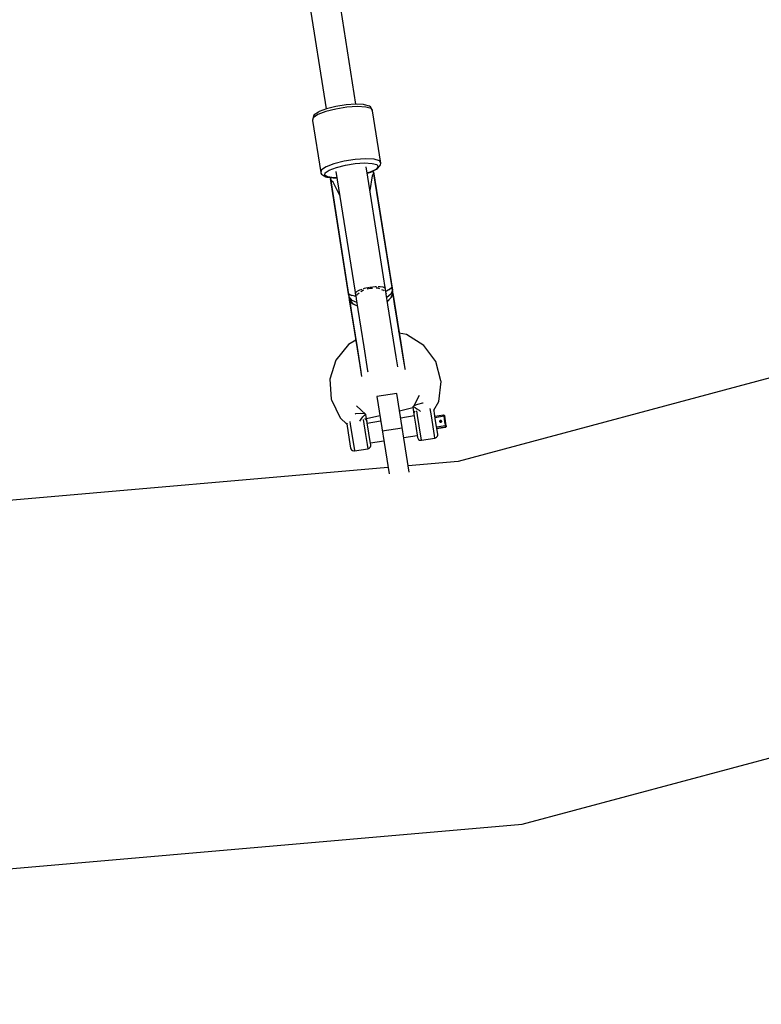
# Model space of a CAD drawing. Units: millimetres. Extents: x -553 to 12115, y -349 to 10473.
# Drawn here: x 4899 to 5337, y 2525 to 3106 of the extents above; entities that cross this region are included whole.
import ezdxf

# ---------------------------------------------------------------- set-up
doc = ezdxf.new("R2010")
doc.units = ezdxf.units.MM
for name, color, linetype in [('Dimensions', 7, 'Continuous'), ('PV-2D68A', 7, 'Continuous'), ('Safetyarea', 131, 'Continuous')]:
    doc.layers.add(name, color=color, linetype=linetype)
doc.styles.get("Standard").update_dxf_attribs({"font": 'arial.ttf'})
doc.dimstyles.new('Leikkiset keinu', dxfattribs={"dimtxt": 150, "dimasz": 2.5, "dimexe": 0.06, "dimexo": 0.625, "dimtad": 0, "dimtih": 1, "dimtoh": 1, "dimdec": 0, "dimtxsty": 'Standard', "dimcen": 2.5, "dimadec": 0, "dimazin": 0, "dimtfac": 1, "dimtmove": 0, "dimatfit": 3, "dimfxl": 1, "dimarcsym": 0})

# ---------------------------------------------------------------- blocks, each defined once
blk = doc.blocks.new('*D12')
at = {"layer": 'Defpoints', "color": 0}
for p in [(5180.78, 9394.99), (-326.27, 298.22), (4805.31, 298.22)]:
    blk.add_point(p, dxfattribs=at)
at = {"layer": 'Dimensions', "color": 0, "lineweight": -2}
for p, q in [((4804.69, 9394.99), (-326.33, 9394.99)), ((-326.27, 9392.49), (-326.27, 4923.8)), ((-326.27, 300.72), (-326.27, 4769.4)), ((4804.69, 298.22), (-326.33, 298.22))]:
    blk.add_line(p, q, dxfattribs=at)
at = {"layer": 'Dimensions', "color": 0}
for points in [[(-325.85, 9392.49), (-326.68, 9392.49), (-326.27, 9394.99)], [(-326.68, 300.72), (-325.85, 300.72), (-326.27, 298.22)]]:
    blk.add_solid(points, dxfattribs=at)
at = {"layer": 'Dimensions', "color": 0, "insert": (-326.27, 4846.6), "char_height": 150, "attachment_point": 5}
blk.add_mtext('9100', dxfattribs=at)
blk = doc.blocks.new('*D13')
at = {"layer": 'Defpoints', "color": 0}
for p in [(5152.77, 7095.92), (2051.86, 2597.29), (4805.3, 2597.29)]:
    blk.add_point(p, dxfattribs=at)
at = {"layer": 'Dimensions', "color": 0, "lineweight": -2}
for p, q in [((5152.15, 7095.92), (2051.8, 7095.92)), ((2051.86, 7093.42), (2051.86, 4923.8)), ((2051.86, 2599.79), (2051.86, 4769.4)), ((4804.67, 2597.29), (2051.8, 2597.29))]:
    blk.add_line(p, q, dxfattribs=at)
at = {"layer": 'Dimensions', "color": 0}
for points in [[(2052.27, 7093.42), (2051.44, 7093.42), (2051.86, 7095.92)], [(2051.44, 2599.79), (2052.27, 2599.79), (2051.86, 2597.29)]]:
    blk.add_solid(points, dxfattribs=at)
at = {"layer": 'Dimensions', "color": 0, "insert": (2051.86, 4846.6), "char_height": 150, "attachment_point": 5}
blk.add_mtext('4500', dxfattribs=at)
blk = doc.blocks.new('*D14')
at = {"layer": 'Defpoints', "color": 0}
for p in [(256.93, 4846.6), (12115.38, 4007.15), (12115.38, -250.56)]:
    blk.add_point(p, dxfattribs=at)
at = {"layer": 'Dimensions', "color": 0, "lineweight": -2}
for p, q in [((256.93, 4845.98), (256.93, -250.62)), ((12115.38, 4006.52), (12115.38, -250.62)), ((259.43, -250.56), (5910.96, -250.56)), ((12112.88, -250.56), (6461.36, -250.56))]:
    blk.add_line(p, q, dxfattribs=at)
at = {"layer": 'Dimensions', "color": 0}
for points in [[(259.43, -250.14), (259.43, -250.97), (256.93, -250.56)], [(12112.88, -250.97), (12112.88, -250.14), (12115.38, -250.56)]]:
    blk.add_solid(points, dxfattribs=at)
at = {"layer": 'Dimensions', "color": 0, "insert": (6186.16, -250.56), "char_height": 150, "attachment_point": 5}
blk.add_mtext('11900', dxfattribs=at)
blk = doc.blocks.new('*D15')
at = {"layer": 'Defpoints', "color": 0}
for p in [(2556.93, 4845.69), (9815.64, 3987.51), (9815.64, 2123.79)]:
    blk.add_point(p, dxfattribs=at)
at = {"layer": 'Dimensions', "color": 0, "lineweight": -2}
for p, q in [((2556.93, 4845.06), (2556.93, 2123.73)), ((9815.64, 3986.88), (9815.64, 2123.73)), ((2559.43, 2123.79), (5962.83, 2123.79)), ((9813.14, 2123.79), (6409.73, 2123.79))]:
    blk.add_line(p, q, dxfattribs=at)
at = {"layer": 'Dimensions', "color": 0}
for points in [[(2559.43, 2124.21), (2559.43, 2123.37), (2556.93, 2123.79)], [(9813.14, 2123.37), (9813.14, 2124.21), (9815.64, 2123.79)]]:
    blk.add_solid(points, dxfattribs=at)
at = {"layer": 'Dimensions', "color": 0, "insert": (6186.28, 2123.79), "char_height": 150, "attachment_point": 5}
blk.add_mtext('7300', dxfattribs=at)

msp = doc.modelspace()

# ---------------------------------------------------------------- linework, layer by layer
at = {"layer": 'PV-2D68A'}
for p, q in [((5060.35, 3178.78), (5080.23, 3053.27)), ((5097.73, 3056.04), (5077.97, 3180.82)), ((5085.89, 3054.71), (5080.37, 3053.32)), ((5091.9, 3055.66), (5085.89, 3054.71)), ((5097.58, 3056.05), (5091.9, 3055.66)), ((5098.58, 3054.6), (5092.4, 3054.18)), ((5102.16, 3055.83), (5097.58, 3056.05)), ((5103.57, 3054.36), (5098.58, 3054.6)), ((5102.72, 3055.68), (5102.16, 3055.83)), ((5105.7, 3054.84), (5102.72, 3055.68)), ((5106.25, 3054.43), (5105.7, 3054.84)), ((5072.62, 3049.1), (5072.26, 3047.54)), ((5075.2, 3049.86), (5072.5, 3048.06)), ((5073.01, 3049.67), (5072.62, 3049.1)), ((5075.6, 3051.39), (5073.01, 3049.67)), ((5079.86, 3051.63), (5075.2, 3049.86)), ((5076.08, 3051.69), (5075.6, 3051.39)), ((5080.37, 3053.32), (5076.08, 3051.69)), ((5085.87, 3053.14), (5079.86, 3051.63)), ((5092.4, 3054.18), (5085.87, 3053.14)), ((5106.69, 3053.48), (5103.57, 3054.36)), ((5107.08, 3053.06), (5106.25, 3054.43)), ((5107.53, 3052.08), (5106.69, 3053.48)), ((5107.44, 3052.43), (5107.08, 3053.06)), ((5107.53, 3052.08), (5107.44, 3052.43)), ((5112.41, 3021.32), (5107.53, 3052.08)), ((5072.26, 3047.54), (5072.11, 3046.84)), ((5072.11, 3046.84), (5072.13, 3046.48)), ((5072.5, 3048.06), (5072.13, 3046.48)), ((5072.13, 3046.48), (5077, 3015.71)), ((5084.74, 3020.87), (5080.07, 3019.1)), ((5090.74, 3022.37), (5084.74, 3020.87)), ((5086.14, 3018.73), (5091.48, 3020.06)), ((5097.28, 3023.41), (5090.74, 3022.37)), ((5091.48, 3020.06), (5097.29, 3020.98)), ((5103.46, 3023.83), (5097.28, 3023.41)), ((5097.29, 3020.98), (5102.78, 3021.36)), ((5102.78, 3021.36), (5107.21, 3021.14)), ((5108.44, 3023.59), (5103.46, 3023.83)), ((5107.21, 3021.14), (5109.99, 3020.36)), ((5111.57, 3022.71), (5108.44, 3023.59)), ((5109.99, 3020.36), (5110.74, 3019.13)), ((5112.41, 3021.32), (5111.57, 3022.71)), ((5111.87, 3019.68), (5112.27, 3020.27)), ((5112.27, 3020.27), (5112.43, 3020.96)), ((5112.43, 3020.96), (5112.41, 3021.32)), ((5077.37, 3017.3), (5077, 3015.71)), ((5077, 3015.71), (5077.09, 3015.36)), ((5077.09, 3015.36), (5077.46, 3014.75)), ((5080.07, 3019.1), (5077.37, 3017.3)), ((5077.46, 3014.75), (5078.02, 3014.32)), ((5078.02, 3014.32), (5079.95, 3013.21)), ((5079.27, 3014.14), (5079.59, 3015.55)), ((5081.06, 3013.11), (5079.27, 3014.14)), ((5079.59, 3015.55), (5081.99, 3017.15)), ((5081.99, 3017.15), (5086.14, 3018.73)), ((5085.94, 3016.32), (5097.82, 2941.33)), ((5104.7, 3012.95), (5103.72, 3019.14)), ((5106.02, 3015.98), (5104.3, 3015.45)), ((5104.31, 3015.38), (5106.39, 3016.02)), ((5109.35, 3017.59), (5106.02, 3015.98)), ((5106.39, 3016.02), (5109.83, 3017.69)), ((5107.71, 3014.53), (5107.24, 3013.7)), ((5108.01, 3015.38), (5107.71, 3014.53)), ((5108.14, 3016.21), (5108.01, 3015.38)), ((5119.06, 2947.82), (5108.14, 3016.21)), ((5108.14, 3016.21), (5119.2, 2946.38)), ((5110.74, 3019.13), (5109.35, 3017.59)), ((5109.83, 3017.69), (5110.37, 3018.03)), ((5110.37, 3018.03), (5111.87, 3019.68)), ((5079.95, 3013.21), (5080.57, 3013.05)), ((5080.57, 3013.05), (5084.36, 3012.53)), ((5084.73, 3012.61), (5081.06, 3013.11)), ((5083.02, 3011.42), (5082.63, 3012.17)), ((5093.41, 2944.14), (5082.63, 3012.17)), ((5082.63, 3012.17), (5093.38, 2943.75)), ((5083.56, 3010.71), (5083.02, 3011.42)), ((5084.27, 3010.06), (5083.56, 3010.71)), ((5088.17, 3002.26), (5084.27, 3010.06)), ((5084.36, 3012.53), (5086.53, 3012.57)), ((5086.52, 3012.64), (5084.73, 3012.61)), ((5115.6, 2944.14), (5104.7, 3012.95)), ((5107.24, 3013.7), (5105.94, 3005.08)), ((5098.03, 2945.44), (5097.33, 2944.56)), ((5097.33, 2944.56), (5097.66, 2942.47)), ((5098.33, 2945.59), (5098.03, 2945.44)), ((5099.86, 2946.38), (5098.59, 2945.73)), ((5098.62, 2943.94), (5099.59, 2944.68)), ((5101.08, 2946.77), (5099.86, 2946.38)), ((5100.66, 2945.5), (5101.6, 2946.22)), ((5101.6, 2946.22), (5102.43, 2946.48)), ((5102.61, 2947.25), (5101.93, 2947.04)), ((5105.62, 2947.87), (5102.61, 2947.25)), ((5104.32, 2947.07), (5105.94, 2947.58)), ((5105.94, 2947.58), (5107.51, 2947.6)), ((5109.13, 2948.29), (5106.14, 2947.95)), ((5109.89, 2948.3), (5109.13, 2948.29)), ((5109.57, 2947.62), (5110.49, 2947.63)), ((5110.49, 2947.63), (5111.57, 2947.25)), ((5112.02, 2948.32), (5110.81, 2948.31)), ((5113.53, 2948.09), (5112.02, 2948.32)), ((5112.84, 2946.8), (5114.02, 2946.37)), ((5114.07, 2948), (5113.78, 2948.05)), ((5114.02, 2946.37), (5114.32, 2945.96)), ((5115.05, 2947.39), (5114.07, 2948)), ((5115.4, 2945.15), (5115.05, 2947.39)), ((5115.34, 2945.76), (5116.18, 2946.09)), ((5115.72, 2945.83), (5115.35, 2945.7)), ((5115.48, 2944.31), (5115.6, 2944.14)), ((5118.07, 2947.14), (5115.72, 2945.83)), ((5117.39, 2946.76), (5118.79, 2948.03)), ((5118.92, 2948.18), (5118.07, 2947.14)), ((5119.2, 2946.38), (5118.19, 2943.95)), ((5118.48, 2942.11), (5119.46, 2944.75)), ((5119.48, 2944.61), (5118.52, 2941.95)), ((5118.92, 2948.15), (5119.06, 2947.82)), ((5119.66, 2943.96), (5119.04, 2947.88)), ((5119.46, 2944.75), (5119.2, 2946.38)), ((5119.69, 2943.88), (5119.48, 2944.61)), ((5119.48, 2944.61), (5124.14, 2915.24)), ((5093.41, 2944.14), (5093.37, 2943.94)), ((5093.37, 2943.94), (5093.38, 2943.75)), ((5093.38, 2943.75), (5093.45, 2943.31)), ((5093.55, 2943.25), (5093.41, 2944.14)), ((5094.54, 2943.42), (5093.41, 2944.14)), ((5093.45, 2943.31), (5093.55, 2942.68)), ((5093.55, 2943.25), (5093.95, 2940.71)), ((5093.55, 2942.68), (5093.73, 2941.58)), ((5093.58, 2944.03), (5095.3, 2943.26)), ((5093.69, 2942.34), (5093.69, 2941.98)), ((5093.95, 2940.71), (5093.69, 2942.34)), ((5095.41, 2940.34), (5093.69, 2942.34)), ((5093.69, 2941.98), (5093.73, 2941.58)), ((5093.69, 2941.95), (5093.69, 2941.96)), ((5093.73, 2941.58), (5093.69, 2941.95)), ((5093.7, 2941.81), (5093.71, 2941.8)), ((5093.73, 2941.58), (5093.87, 2940.7)), ((5093.87, 2940.7), (5094.01, 2939.81)), ((5093.95, 2940.26), (5093.95, 2940.71)), ((5093.95, 2940.71), (5095.7, 2938.51)), ((5094.01, 2939.81), (5093.95, 2940.26)), ((5095.71, 2938.34), (5093.98, 2940.57)), ((5093.98, 2940.57), (5094.01, 2939.81)), ((5096.8, 2922.73), (5093.98, 2940.57)), ((5093.98, 2940.08), (5094, 2939.9)), ((5094.01, 2939.81), (5094.94, 2934.26)), ((5094.16, 2938.89), (5095.55, 2930.04)), ((5097.18, 2942.89), (5094.54, 2943.42)), ((5095.41, 2940.34), (5095.41, 2940.34)), ((5098.2, 2939.12), (5095.41, 2940.34)), ((5095.7, 2938.51), (5098.52, 2937.13)), ((5096.66, 2943), (5097.56, 2942.94)), ((5097.57, 2942.89), (5097.18, 2942.89)), ((5097.82, 2941.33), (5097.88, 2941.52)), ((5097.82, 2941.33), (5097.88, 2941.24)), ((5097.86, 2941.27), (5098.86, 2934.97)), ((5098.47, 2943.44), (5098.62, 2943.94)), ((5115.57, 2944.05), (5115.6, 2944.14)), ((5116.57, 2937.77), (5115.57, 2944.07)), ((5118.19, 2943.95), (5115.91, 2941.93)), ((5116.22, 2939.94), (5118.48, 2942.11)), ((5118.52, 2941.95), (5116.26, 2939.71)), ((5118.19, 2943.95), (5118.19, 2943.95)), ((5120.51, 2938.31), (5119.69, 2943.88)), ((5121.23, 2934.11), (5119.82, 2942.96)), ((5094.94, 2934.26), (5098.39, 2912.49)), ((5098.55, 2936.91), (5095.71, 2938.34)), ((5098.86, 2934.97), (5102.35, 2912.94)), ((5121.43, 2907.04), (5116.57, 2937.77)), ((5126.26, 2902.05), (5120.51, 2938.31)), ((5121.63, 2931.58), (5121.23, 2934.11)), ((5095.55, 2930.04), (5095.95, 2927.52)), ((5096.01, 2927.51), (5095.95, 2927.52)), ((5095.95, 2927.52), (5096.28, 2925.49)), ((5121.63, 2931.58), (5121.58, 2931.56)), ((5121.95, 2929.56), (5121.63, 2931.58)), ((5123.27, 2920.97), (5121.95, 2929.56)), ((5096.28, 2925.49), (5097.49, 2918.15)), ((5100.11, 2901.84), (5096.8, 2922.73)), ((5097.69, 2916.89), (5093.39, 2914.39)), ((5127.55, 2920.13), (5123.26, 2920.97)), ((5124.14, 2915.24), (5126.55, 2899.97)), ((5137.68, 2913.79), (5127.55, 2920.13)), ((5425.61, 2917.08), (5158, 2845.38)), ((5093.39, 2914.39), (5085.9, 2905.09)), ((5098.39, 2912.49), (5100.61, 2898.45)), ((5102.35, 2912.94), (5104.6, 2898.73)), ((5144.74, 2904.29), (5137.68, 2913.79)), ((5085.9, 2905.09), (5082.33, 2893.81)), ((5122.38, 2901.03), (5121.43, 2907.04)), ((5147.79, 2892.92), (5144.74, 2904.29)), ((5101.14, 2895.34), (5100.11, 2901.84)), ((5100.61, 2898.45), (5100.69, 2897.95)), ((5104.6, 2898.73), (5104.69, 2898.17)), ((5126.55, 2899.97), (5126.63, 2899.46)), ((5082.33, 2893.81), (5083.18, 2882.07)), ((5146.49, 2880.71), (5147.87, 2892.42)), ((5147.87, 2892.42), (5147.79, 2892.92)), ((5083.18, 2882.07), (5083.26, 2881.57)), ((5083.26, 2881.57), (5088.4, 2870.96)), ((5121.83, 2885.4), (5109.98, 2883.53)), ((5109.98, 2883.53), (5117.2, 2837.98)), ((5129.18, 2839.03), (5121.83, 2885.4)), ((5135.08, 2884.29), (5131.55, 2877.7)), ((5143.68, 2875.49), (5146.49, 2880.71)), ((5103.59, 2872.92), (5098.01, 2878.06)), ((5123.44, 2875.24), (5131.27, 2877.12)), ((5131.29, 2877.36), (5131.24, 2877.3)), ((5131.24, 2877.3), (5131.89, 2873.24)), ((5131.73, 2877.85), (5131.29, 2877.5)), ((5131.29, 2877.5), (5131.72, 2877.5)), ((5131.29, 2877.5), (5131.29, 2877.3)), ((5131.93, 2878.11), (5131.67, 2877.8)), ((5131.72, 2877.5), (5132.54, 2877.14)), ((5134.02, 2878.95), (5131.93, 2878.11)), ((5132.56, 2875.05), (5132.1, 2874.48)), ((5132.54, 2877.14), (5133.67, 2876.44)), ((5134.05, 2872.38), (5133.61, 2875.16)), ((5133.67, 2876.44), (5135.01, 2875.49)), ((5136.96, 2879.6), (5134.02, 2878.95)), ((5135.01, 2875.49), (5135.82, 2874.84)), ((5137.36, 2879.64), (5136.96, 2879.6)), ((5142.16, 2872.28), (5141.5, 2876.46)), ((5143.57, 2875.7), (5143.39, 2875.96)), ((5143.73, 2875.17), (5143.57, 2875.7)), ((5143.73, 2875.17), (5143.64, 2875.74)), ((5143.98, 2873.59), (5143.73, 2875.17)), ((5088.4, 2870.96), (5092.32, 2867.37)), ((5094.09, 2868.95), (5094.36, 2867.29)), ((5097.45, 2873.34), (5097.15, 2873.27)), ((5100.44, 2873.63), (5097.45, 2873.34)), ((5099.99, 2869.17), (5100.79, 2870.35)), ((5102.69, 2873.47), (5100.44, 2873.63)), ((5100.79, 2870.35), (5101.85, 2871.73)), ((5101.85, 2871.73), (5102.73, 2872.68)), ((5102, 2870.15), (5103.41, 2861.29)), ((5102.91, 2873.34), (5102.69, 2873.47)), ((5102.73, 2872.68), (5103.33, 2873.09)), ((5103.65, 2869.97), (5103.03, 2870.37)), ((5103.33, 2873.09), (5103.59, 2872.92)), ((5106.09, 2857.12), (5103.59, 2872.92)), ((5104.07, 2869.38), (5103.65, 2869.97)), ((5103.96, 2870.58), (5111.73, 2872.44)), ((5104.23, 2868.86), (5104.07, 2869.38)), ((5112.28, 2869.03), (5104.4, 2867.78)), ((5132.06, 2872.16), (5124.13, 2870.9)), ((5132.1, 2874.48), (5131.88, 2873.79)), ((5131.88, 2873.79), (5131.89, 2873.24)), ((5131.89, 2873.24), (5132.27, 2870.81)), ((5132.27, 2870.81), (5133.02, 2866.07)), ((5135.01, 2866.29), (5134.05, 2872.38)), ((5144.01, 2860.62), (5142.16, 2872.28)), ((5144.67, 2869.22), (5143.98, 2873.59)), ((5149.39, 2872.59), (5144.27, 2871.78)), ((5144.34, 2871.33), (5149.46, 2872.14)), ((5145.91, 2861.42), (5144.67, 2869.22)), ((5147.07, 2869.04), (5147.06, 2868.81)), ((5147.14, 2868.59), (5147.06, 2868.81)), ((5147.17, 2869.24), (5147.07, 2869.04)), ((5147.13, 2868.7), (5147.22, 2868.9)), ((5147.34, 2869.4), (5147.17, 2869.24)), ((5147.22, 2868.9), (5147.4, 2869.06)), ((5147.56, 2869.48), (5147.34, 2869.4)), ((5147.4, 2869.06), (5147.62, 2869.14)), ((5147.76, 2869.48), (5147.56, 2869.48)), ((5147.62, 2869.14), (5147.88, 2869.12)), ((5147.94, 2869.42), (5147.76, 2869.48)), ((5147.88, 2869.12), (5148.11, 2869)), ((5148.1, 2869.3), (5147.94, 2869.42)), ((5148.2, 2869.14), (5148.1, 2869.3)), ((5148.11, 2869), (5148.24, 2868.82)), ((5148.25, 2868.88), (5148.18, 2868.62)), ((5148.25, 2868.88), (5148.2, 2869.14)), ((5149.61, 2872.6), (5149.39, 2872.59)), ((5149.39, 2872.59), (5149.46, 2872.14)), ((5149.46, 2872.14), (5149.69, 2872.17)), ((5149.46, 2872.14), (5150.01, 2868.68)), ((5149.81, 2872.51), (5149.61, 2872.6)), ((5149.69, 2872.17), (5149.89, 2872.17)), ((5149.96, 2872.37), (5149.81, 2872.51)), ((5149.89, 2872.17), (5150.02, 2872.15)), ((5150, 2872.32), (5149.96, 2872.37)), ((5150.05, 2872.18), (5150, 2872.32)), ((5150.02, 2872.15), (5150.08, 2872.1)), ((5150.08, 2872.1), (5150.05, 2872.18)), ((5151, 2866.27), (5150.08, 2872.1)), ((5092.29, 2867.54), (5094.37, 2854.43)), ((5092.45, 2867.88), (5092.36, 2867.59)), ((5092.36, 2867.59), (5092.37, 2867.04)), ((5094.36, 2867.29), (5096.81, 2851.79)), ((5113.19, 2863.28), (5125.04, 2865.16)), ((5133.02, 2866.07), (5134.07, 2859.48)), ((5136.35, 2857.82), (5135.01, 2866.29)), ((5150.38, 2866.38), (5145.25, 2865.56)), ((5145.37, 2864.85), (5150.49, 2865.66)), ((5150.5, 2865.6), (5145.38, 2864.78)), ((5145.38, 2864.78), (5150.5, 2865.59)), ((5147.12, 2868.64), (5147.13, 2868.7)), ((5147.3, 2868.43), (5147.14, 2868.59)), ((5147.51, 2868.33), (5147.3, 2868.43)), ((5147.75, 2868.32), (5147.51, 2868.33)), ((5148, 2868.42), (5147.75, 2868.32)), ((5148.18, 2868.62), (5148, 2868.42)), ((5150.01, 2868.68), (5150.45, 2865.93)), ((5150.6, 2866.4), (5150.38, 2866.38)), ((5150.45, 2865.93), (5150.5, 2865.6)), ((5150.49, 2865.66), (5150.71, 2865.74)), ((5150.72, 2865.68), (5150.5, 2865.6)), ((5150.5, 2865.59), (5150.61, 2865.61)), ((5150.5, 2865.6), (5150.5, 2865.59)), ((5150.8, 2866.4), (5150.6, 2866.4)), ((5150.61, 2865.61), (5150.8, 2865.71)), ((5150.71, 2865.74), (5150.88, 2865.9)), ((5150.89, 2865.83), (5150.72, 2865.68)), ((5150.94, 2866.38), (5150.8, 2866.4)), ((5150.8, 2865.71), (5150.89, 2865.83)), ((5150.88, 2865.9), (5150.98, 2866.11)), ((5150.99, 2866.04), (5150.89, 2865.83)), ((5150.89, 2865.83), (5150.93, 2865.88)), ((5150.93, 2865.88), (5150.99, 2866.04)), ((5150.99, 2866.33), (5150.94, 2866.38)), ((5150.98, 2866.11), (5150.99, 2866.33)), ((5151, 2866.27), (5150.99, 2866.04)), ((5150.99, 2866.04), (5151, 2866.08)), ((5151, 2866.08), (5151, 2866.27)), ((5103.41, 2861.29), (5104.34, 2855.41)), ((5106.41, 2855.1), (5106.09, 2857.12)), ((5106.23, 2856.24), (5114.11, 2857.49)), ((5125.96, 2859.37), (5133.89, 2860.62)), ((5134.07, 2859.48), (5134.23, 2858.96)), ((5134.23, 2858.96), (5134.65, 2858.36)), ((5134.65, 2858.36), (5135.27, 2857.96)), ((5135.27, 2857.96), (5135.99, 2857.8)), ((5135.99, 2857.8), (5136.35, 2857.82)), ((5136.35, 2857.82), (5144.24, 2859.15)), ((5144.24, 2859.15), (5144.01, 2860.62)), ((5144.24, 2859.15), (5144.6, 2859.24)), ((5144.6, 2859.24), (5145.24, 2859.61)), ((5145.24, 2859.61), (5145.7, 2860.18)), ((5145.7, 2860.18), (5145.92, 2860.87)), ((5145.92, 2860.87), (5145.91, 2861.42)), ((5094.37, 2854.43), (5094.55, 2853.29)), ((5094.55, 2853.29), (5094.71, 2852.76)), ((5094.71, 2852.76), (5095.13, 2852.17)), ((5095.13, 2852.17), (5095.75, 2851.77)), ((5095.75, 2851.77), (5096.47, 2851.62)), ((5096.47, 2851.62), (5096.83, 2851.64)), ((5096.81, 2851.79), (5096.83, 2851.64)), ((5096.83, 2851.64), (5104.75, 2852.82)), ((5104.34, 2855.41), (5104.75, 2852.82)), ((5104.75, 2852.82), (5105.11, 2852.91)), ((5105.11, 2852.91), (5105.74, 2853.28)), ((5105.74, 2853.28), (5106.2, 2853.85)), ((5106.2, 2853.85), (5106.42, 2854.55)), ((5106.42, 2854.55), (5106.41, 2855.1)), ((5116.6, 2841.76), (4811.29, 2815.05)), ((5158, 2845.38), (5128.58, 2842.81)), ((5195.72, 2631.44), (5574.29, 2732.88)), ((4805.3, 2597.29), (5195.72, 2631.44))]:
    msp.add_line(p, q, dxfattribs=at)
at = {"layer": 'Safetyarea'}
msp.add_arc((4805.31, 4846.6), 4548.38, 90, 306.45436, dxfattribs=at)

# ---------------------------------------------------------------- dimensions: what is measured, and where the dimension line sits
at = {"layer": 'Dimensions'}
for base, p1, p2, text, picture, middle in [((-326.27, 298.22), (5180.78, 9394.99), (4805.31, 298.22), '9100', '*D12', (-326.27, 4846.6)), ((2051.86, 2597.29), (5152.77, 7095.92), (4805.3, 2597.29), '4500', '*D13', (2051.86, 4846.6))]:
    dim = msp.add_linear_dim(base=base, p1=p1, p2=p2, angle=90, text=text, dimstyle='Leikkiset keinu', dxfattribs=at)
    dim.commit()
    dim.dimension.update_dxf_attribs({"geometry": picture, "text_midpoint": middle, "dimtype": 160})
for base, p1, p2, text, picture, middle in [((12115.38, -250.56), (256.93, 4846.6), (12115.38, 4007.15), '11900', '*D14', (6186.16, -250.56)), ((9815.64, 2123.79), (2556.93, 4845.69), (9815.64, 3987.51), '7300', '*D15', (6186.28, 2123.79))]:
    dim = msp.add_linear_dim(base=base, p1=p1, p2=p2, text=text, dimstyle='Leikkiset keinu', dxfattribs=at)
    dim.commit()
    dim.dimension.update_dxf_attribs({"geometry": picture, "text_midpoint": middle})

doc.saveas('drawing.dxf')
